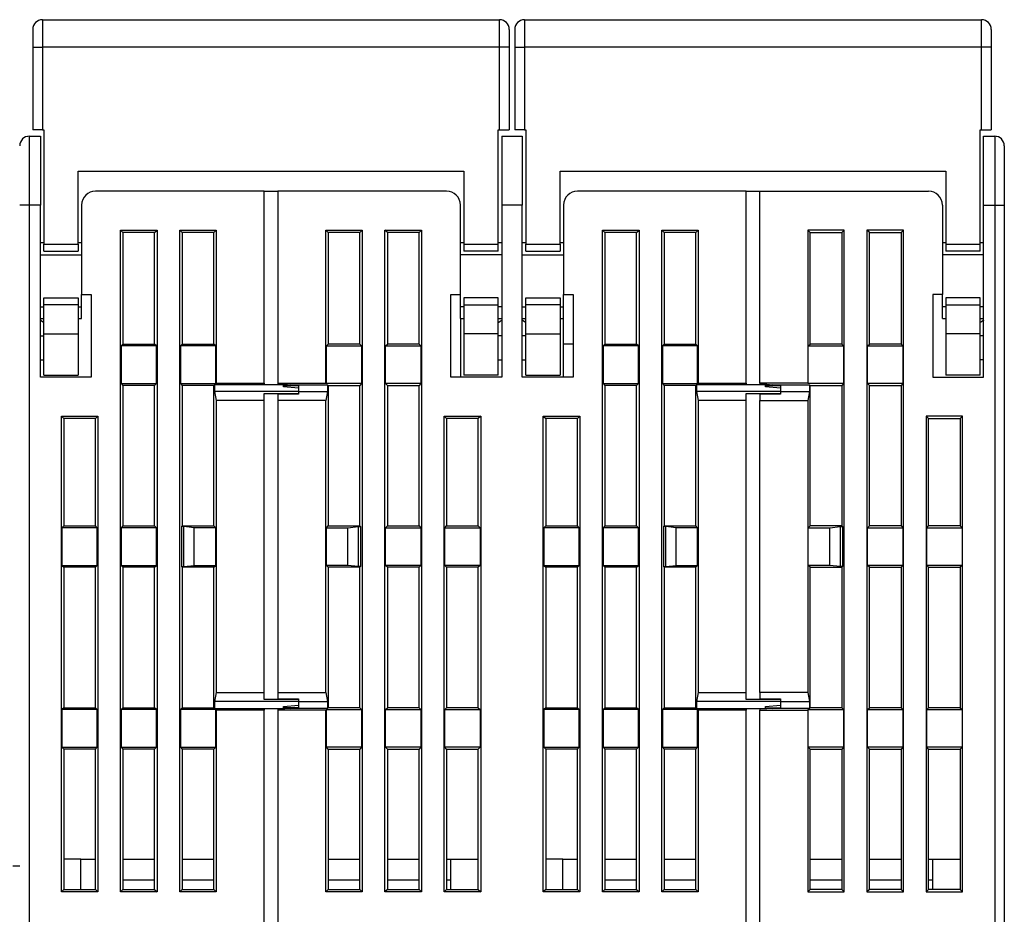
# Model space of a CAD drawing. Extents: x 63 to 594, y 0 to 397.
# Drawn here: x 440 to 511, y 332 to 397 of the extents above; entities that cross this region are included whole.
import ezdxf

# ---------------------------------------------------------------- set-up
doc = ezdxf.new("R2010")
doc.units = 0
doc.linetypes.add('HIDDENNEW0', pattern=[4.5, 1.5, -1.5, 1.5])
doc.layers.add('MUOTOVIIVAT', color=40, linetype='HIDDENNEW0')
doc.layers.add('TANGVIIVATNONDEF', color=3, linetype='HIDDENNEW0')

msp = doc.modelspace()

# ---------------------------------------------------------------- linework, layer by layer
at = {"layer": 'MUOTOVIIVAT', "color": 40, "linetype": 'CONTINUOUS'}
for p, q in [((441.5783, 397.15427), (474.7783, 397.15427)), ((476.5783, 397.15427), (509.7783, 397.15427)), ((440.8783, 396.45427), (440.8783, 395.15427)), ((475.4783, 396.45427), (475.4783, 395.15427)), ((475.8783, 396.45427), (475.8783, 395.15427)), ((510.4783, 396.45427), (510.4783, 395.15427)), ((440.8783, 395.15427), (440.8783, 389.15427)), ((475.4783, 395.15427), (475.4783, 389.15427)), ((475.8783, 395.15427), (475.8783, 389.15427)), ((510.4783, 395.15427), (510.4783, 389.15427)), ((441.5783, 389.15427), (440.8783, 389.15427)), ((441.5783, 389.15427), (441.6783, 389.15427)), ((441.6783, 389.15427), (441.6783, 380.85427)), ((474.6783, 389.15427), (474.7783, 389.15427)), ((474.6783, 380.85427), (474.6783, 389.15427)), ((474.7783, 389.15427), (475.4783, 389.15427)), ((476.5783, 389.15427), (475.8783, 389.15427)), ((476.5783, 389.15427), (476.6783, 389.15427)), ((476.6783, 389.15427), (476.6783, 380.85427)), ((509.6783, 389.15427), (509.7783, 389.15427)), ((509.6783, 380.85427), (509.6783, 389.15427)), ((509.7783, 389.15427), (510.4783, 389.15427)), ((440.6283, 388.69778), (441.4283, 388.69778)), ((441.4283, 388.69778), (441.4283, 383.69778)), ((474.9283, 388.69778), (476.4283, 388.69778)), ((474.9283, 388.69778), (474.9283, 383.69778)), ((476.4283, 388.69778), (476.4283, 383.69778)), ((509.9283, 383.69778), (509.9283, 388.69778)), ((509.9283, 388.69778), (510.7283, 388.69778)), ((511.4283, 387.99778), (511.4283, 383.69778)), ((444.1783, 380.85427), (444.1783, 386.15427)), ((444.1783, 386.15427), (472.1783, 386.15427)), ((472.1783, 386.15427), (472.1783, 380.85427)), ((479.1783, 380.85427), (479.1783, 386.15427)), ((479.1783, 386.15427), (507.1783, 386.15427)), ((507.1783, 386.15427), (507.1783, 380.85427)), ((457.6783, 384.69778), (445.4283, 384.69778)), ((457.6783, 384.69778), (458.6783, 384.6978)), ((457.6783, 370.77275), (457.6783, 384.69778)), ((458.6783, 384.69778), (458.6783, 370.77275)), ((470.9283, 384.69778), (458.6783, 384.69778)), ((492.6783, 384.69778), (480.4283, 384.69778)), ((492.6783, 384.69778), (493.67828, 384.6978)), ((492.6783, 370.77275), (492.6783, 384.69778)), ((493.6783, 370.77275), (493.6783, 384.69778)), ((493.6783, 384.69778), (505.9283, 384.69778)), ((441.4283, 371.19778), (441.4283, 383.69778)), ((444.4283, 383.69778), (444.4283, 377.19778)), ((471.9283, 377.19778), (471.9283, 383.69778)), ((476.42831, 383.69778), (474.92829, 383.69778)), ((474.9283, 383.69778), (474.9283, 371.19778)), ((476.4283, 371.19778), (476.4283, 383.69778)), ((479.4283, 383.69778), (479.4283, 377.19778)), ((506.9283, 383.69778), (506.9283, 377.19778)), ((509.9283, 371.19778), (509.9283, 383.69778)), ((511.4283, 383.69778), (511.4283, 326.89778)), ((447.25334, 381.87274), (447.42829, 381.6978)), ((447.25334, 381.87274), (449.90329, 381.87274)), ((447.25334, 333.82281), (447.25334, 381.87274)), ((449.72831, 381.6978), (449.90329, 381.87274)), ((449.90329, 381.87274), (449.90329, 333.82281)), ((451.55331, 333.82281), (451.55331, 381.87274)), ((451.55331, 381.87274), (451.7283, 381.6978)), ((451.55331, 381.87274), (454.20326, 381.87274)), ((454.02832, 381.6978), (454.20326, 381.87274)), ((454.20326, 381.87274), (454.20326, 370.77277)), ((462.3283, 381.6978), (462.15332, 381.87274)), ((462.15332, 370.77277), (462.15332, 381.87274)), ((462.15332, 381.87274), (464.80327, 381.87274)), ((464.80327, 381.87274), (464.62828, 381.6978)), ((464.80327, 381.87274), (464.80327, 333.82281)), ((466.45333, 381.87274), (469.10328, 381.87274)), ((466.62831, 381.6978), (466.45333, 381.87274)), ((466.45333, 333.82281), (466.45333, 381.87274)), ((469.10328, 381.87274), (468.92829, 381.6978)), ((469.10328, 381.87274), (469.10328, 333.82281)), ((482.25333, 333.82281), (482.25333, 381.87274)), ((482.25333, 381.87274), (482.42831, 381.6978)), ((482.25333, 381.87274), (484.90328, 381.87274)), ((484.7283, 381.6978), (484.90328, 381.87274)), ((484.90328, 381.87274), (484.90328, 333.82281)), ((486.55334, 381.87274), (486.72828, 381.6978)), ((486.55334, 381.87274), (489.20329, 381.87274)), ((486.55334, 333.82281), (486.55334, 381.87274)), ((489.02831, 381.6978), (489.20329, 381.87274)), ((489.20329, 381.87274), (489.20329, 370.77277)), ((497.32829, 381.6978), (497.1533, 381.87274)), ((497.1533, 381.87274), (497.1533, 370.77277)), ((499.8033, 381.87274), (497.1533, 381.87274)), ((499.8033, 381.87274), (499.62831, 381.6978)), ((499.8033, 333.82281), (499.8033, 381.87274)), ((501.6283, 381.6978), (501.45331, 381.87274)), ((501.45331, 381.87274), (501.45331, 333.82281)), ((504.10326, 381.87274), (501.45331, 381.87274)), ((504.10326, 381.87274), (503.92832, 381.6978)), ((504.10326, 333.82281), (504.10326, 381.87274)), ((449.72831, 381.6978), (447.42829, 381.6978)), ((447.42829, 381.6978), (447.42829, 373.59778)), ((449.72831, 373.59778), (449.72831, 381.6978)), ((451.7283, 381.6978), (451.7283, 373.59778)), ((454.02832, 381.6978), (451.7283, 381.6978)), ((454.02832, 373.59778), (454.02832, 381.6978)), ((462.3283, 381.6978), (462.3283, 373.59778)), ((464.62828, 381.6978), (462.3283, 381.6978)), ((464.62828, 373.59778), (464.62828, 381.6978)), ((468.92829, 381.6978), (466.62831, 381.6978)), ((466.62831, 381.6978), (466.62831, 373.59778)), ((468.92829, 373.59778), (468.92829, 381.6978)), ((484.7283, 381.6978), (482.42831, 381.6978)), ((482.42831, 381.6978), (482.42831, 373.59778)), ((484.7283, 373.59778), (484.7283, 381.6978)), ((489.02831, 381.6978), (486.72828, 381.6978)), ((486.72828, 381.6978), (486.72828, 373.59778)), ((489.02831, 373.59778), (489.02831, 381.6978)), ((497.32829, 373.59778), (497.32829, 381.6978)), ((497.32829, 381.6978), (499.62831, 381.6978)), ((499.62831, 381.6978), (499.62831, 373.59778)), ((501.6283, 373.59778), (501.6283, 381.6978)), ((501.6283, 381.6978), (503.92832, 381.6978)), ((503.92832, 381.6978), (503.92832, 373.59778)), ((441.67831, 380.94776), (441.42829, 380.94776)), ((441.6783, 380.35427), (441.6783, 380.85427)), ((441.67831, 380.85426), (444.1783, 380.85426)), ((444.42829, 380.94776), (444.1783, 380.94776)), ((444.1783, 380.85427), (444.1783, 380.35427)), ((472.17832, 380.94776), (471.92829, 380.94776)), ((472.1783, 380.85427), (472.1783, 380.35427)), ((472.17832, 380.85426), (474.67831, 380.85426)), ((474.6783, 380.35427), (474.6783, 380.85427)), ((474.92829, 380.94776), (474.67831, 380.94776)), ((476.6783, 380.94776), (476.42831, 380.94776)), ((476.6783, 380.35427), (476.6783, 380.85427)), ((476.6783, 380.85426), (479.17829, 380.85426)), ((479.42831, 380.94776), (479.17829, 380.94776)), ((479.1783, 380.85427), (479.1783, 380.35427)), ((507.1783, 380.94776), (506.92832, 380.94776)), ((507.1783, 380.85427), (507.1783, 380.35427)), ((507.1783, 380.85426), (509.6783, 380.85426)), ((509.92832, 380.94776), (509.6783, 380.94776)), ((509.6783, 380.35427), (509.6783, 380.85427)), ((441.42829, 380.08525), (444.42829, 380.08525)), ((441.6783, 380.35427), (444.1783, 380.35427)), ((474.92829, 380.08525), (471.92829, 380.08525)), ((474.6783, 380.35427), (472.1783, 380.35427)), ((476.42831, 380.08525), (479.42831, 380.08525)), ((476.6783, 380.35427), (479.1783, 380.35427)), ((509.92832, 380.08525), (506.92832, 380.08525)), ((509.6783, 380.35427), (507.1783, 380.35427)), ((441.6783, 376.95427), (444.1783, 376.95427)), ((441.6783, 376.45427), (441.6783, 376.95427)), ((444.1783, 376.95427), (444.1783, 376.45427)), ((444.4283, 376.31032), (444.42829, 377.19777)), ((444.4283, 377.19778), (445.1283, 377.19778)), ((445.1283, 377.19778), (445.1283, 371.19778)), ((471.2283, 377.19778), (471.9283, 377.19778)), ((471.2283, 371.19778), (471.2283, 377.19778)), ((471.9283, 376.31032), (471.92829, 377.19777)), ((472.1783, 376.95427), (472.1783, 376.45427)), ((474.6783, 376.95427), (472.1783, 376.95427)), ((474.6783, 376.45427), (474.6783, 376.95427)), ((476.6783, 376.95427), (479.1783, 376.95427)), ((476.6783, 376.45427), (476.6783, 376.95427)), ((479.1783, 376.95427), (479.1783, 376.45427)), ((479.4283, 377.19778), (480.1283, 377.19778)), ((479.4283, 376.31032), (479.42831, 377.19777)), ((480.1283, 377.19778), (480.1283, 371.19778)), ((506.2283, 377.19778), (506.2283, 371.19778)), ((506.9283, 377.19778), (506.2283, 377.19778)), ((506.9283, 376.31032), (506.92832, 377.19777)), ((507.1783, 376.95427), (507.1783, 376.45427)), ((509.6783, 376.95427), (507.1783, 376.95427)), ((509.6783, 376.45427), (509.6783, 376.95427)), ((441.42829, 376.31032), (441.6783, 376.31032)), ((441.6783, 374.35427), (441.6783, 376.45427)), ((444.1783, 376.45426), (441.67831, 376.45426)), ((444.1783, 376.45427), (444.1783, 374.35427)), ((444.1783, 376.31032), (444.42829, 376.31032)), ((444.4283, 375.44787), (444.4283, 376.31032)), ((472.1783, 376.31032), (471.92829, 376.31032)), ((471.9283, 375.44787), (471.9283, 376.31032)), ((472.1783, 376.45427), (472.1783, 374.35427)), ((472.17832, 376.45426), (474.67831, 376.45426)), ((474.6783, 374.35427), (474.6783, 376.45427)), ((474.92829, 376.31032), (474.6783, 376.31032)), ((476.42831, 376.31032), (476.6783, 376.31032)), ((476.6783, 374.35427), (476.6783, 376.45427)), ((479.17829, 376.45426), (476.6783, 376.45426)), ((479.1783, 376.45427), (479.1783, 374.35427)), ((479.1783, 376.31032), (479.42831, 376.31032)), ((479.4283, 375.44787), (479.4283, 376.31032)), ((506.9283, 375.44787), (506.9283, 376.31032)), ((507.1783, 376.31032), (506.92832, 376.31032)), ((507.1783, 376.45427), (507.1783, 374.35427)), ((507.1783, 376.45426), (509.6783, 376.45426)), ((509.6783, 374.35427), (509.6783, 376.45427)), ((509.92832, 376.31032), (509.6783, 376.31032)), ((441.42829, 375.44777), (441.67831, 375.44777)), ((444.1783, 375.44777), (444.42829, 375.44777)), ((471.92829, 375.44777), (471.9283, 371.19778)), ((471.92829, 375.44777), (472.17832, 375.44777)), ((474.67831, 375.44777), (474.92829, 375.44777)), ((476.42831, 375.44777), (476.6783, 375.44777)), ((479.17829, 375.44777), (479.42831, 375.44777)), ((479.4283, 373.59778), (479.42831, 375.44777)), ((506.92832, 375.44777), (507.1783, 375.44777)), ((509.6783, 375.44777), (509.92832, 375.44777)), ((441.42829, 374.19782), (441.67831, 374.19782)), ((441.6783, 371.35427), (441.6783, 374.35427)), ((441.67831, 374.35425), (444.1783, 374.35425)), ((444.1783, 374.35427), (444.1783, 371.35427)), ((472.1783, 374.35427), (472.1783, 371.35427)), ((474.67831, 374.35425), (472.17832, 374.35425)), ((474.6783, 371.35427), (474.6783, 374.35427)), ((474.92829, 374.19782), (474.67831, 374.19782)), ((476.6783, 374.19782), (476.42831, 374.19782)), ((476.6783, 371.35427), (476.6783, 374.35427)), ((476.6783, 374.35425), (479.17829, 374.35425)), ((479.1783, 374.35427), (479.1783, 371.35427)), ((507.1783, 374.35427), (507.1783, 371.35427)), ((509.6783, 374.35425), (507.1783, 374.35425)), ((509.6783, 371.35427), (509.6783, 374.35427)), ((509.92832, 374.19782), (509.6783, 374.19782)), ((447.42829, 373.59778), (447.29709, 373.46655)), ((449.85955, 373.46655), (447.29709, 373.46655)), ((447.29709, 373.46655), (447.29709, 370.72902)), ((447.42829, 373.59778), (449.72831, 373.59778)), ((449.85955, 373.46655), (449.72831, 373.59778)), ((449.85955, 370.72902), (449.85955, 373.46655)), ((451.7283, 373.59778), (451.59706, 373.46655)), ((451.59706, 373.46655), (451.59706, 370.72902)), ((454.15952, 373.46655), (451.59706, 373.46655)), ((451.7283, 373.59778), (454.02832, 373.59778)), ((454.15952, 373.46655), (454.02832, 373.59778)), ((454.15952, 370.72902), (454.15952, 373.46655)), ((462.19706, 373.46655), (462.3283, 373.59778)), ((462.19706, 370.72902), (462.19706, 373.46655)), ((462.19706, 373.46655), (464.75952, 373.46655)), ((464.62828, 373.59778), (462.3283, 373.59778)), ((464.62828, 373.59778), (464.75952, 373.46655)), ((464.75952, 373.46655), (464.75952, 370.72902)), ((466.49707, 373.46655), (466.62831, 373.59778)), ((466.49707, 373.46655), (469.05953, 373.46655)), ((466.49707, 370.72902), (466.49707, 373.46655)), ((468.92829, 373.59778), (466.62831, 373.59778)), ((468.92829, 373.59778), (469.05953, 373.46655)), ((469.05953, 373.46655), (469.05953, 370.72902)), ((480.12829, 373.59778), (479.4283, 373.59778)), ((479.4283, 371.19778), (479.4283, 373.59778)), ((482.42831, 373.59778), (482.29708, 373.46655)), ((482.29708, 373.46655), (482.29708, 370.72902)), ((484.85953, 373.46655), (482.29708, 373.46655)), ((482.42831, 373.59778), (484.7283, 373.59778)), ((484.85953, 373.46655), (484.7283, 373.59778)), ((484.85953, 370.72902), (484.85953, 373.46655)), ((486.72828, 373.59778), (486.59709, 373.46655)), ((489.15954, 373.46655), (486.59709, 373.46655)), ((486.59709, 373.46655), (486.59709, 370.72902)), ((486.72828, 373.59778), (489.02831, 373.59778)), ((489.15954, 373.46655), (489.02831, 373.59778)), ((489.15954, 370.72902), (489.15954, 373.46655)), ((497.19705, 373.46655), (497.32829, 373.59778)), ((497.19705, 370.72902), (497.19705, 373.46655)), ((497.19705, 373.46655), (499.75955, 373.46655)), ((499.6283, 373.59778), (497.3283, 373.59778)), ((499.62831, 373.59778), (499.75955, 373.46655)), ((499.75955, 373.46655), (499.75955, 370.72902)), ((501.49706, 373.46655), (501.6283, 373.59778)), ((501.49706, 373.46655), (504.05952, 373.46655)), ((501.49706, 370.72902), (501.49706, 373.46655)), ((503.9283, 373.59778), (501.6283, 373.59778)), ((503.92832, 373.59778), (504.05952, 373.46655)), ((504.05952, 373.46655), (504.05952, 370.72902)), ((441.42829, 372.46077), (441.67831, 372.46077)), ((474.67831, 372.46077), (474.92829, 372.46077)), ((476.42831, 372.46077), (476.6783, 372.46077)), ((509.92832, 372.46077), (509.6783, 372.46077)), ((445.1283, 371.19778), (441.4283, 371.19778)), ((441.6783, 371.35427), (444.1783, 371.35427)), ((474.9283, 371.19778), (471.2283, 371.19778)), ((474.6783, 371.35427), (472.1783, 371.35427)), ((480.1283, 371.19778), (476.4283, 371.19778)), ((476.6783, 371.35427), (479.1783, 371.35427)), ((506.2283, 371.19778), (509.9283, 371.19778)), ((509.6783, 371.35427), (507.1783, 371.35427)), ((447.29709, 370.72902), (449.85955, 370.72902)), ((447.29709, 370.72902), (447.42829, 370.59778)), ((447.42829, 370.59778), (447.42829, 360.39776)), ((449.72831, 370.59778), (447.42829, 370.59778)), ((449.72831, 370.59778), (449.85955, 370.72902)), ((449.72831, 360.39776), (449.72831, 370.59778)), ((451.59706, 370.72902), (451.7283, 370.59778)), ((451.59706, 370.72902), (454.15952, 370.72902)), ((451.7283, 370.59778), (451.7283, 360.39776)), ((454.02832, 370.59778), (451.7283, 370.59778)), ((454.02832, 370.59778), (454.08081, 370.65028)), ((454.02832, 360.39776), (454.02832, 370.59778)), ((454.08081, 370.65028), (454.08081, 370.15027)), ((459.07832, 370.65028), (454.08081, 370.65028)), ((454.20326, 370.77277), (454.15952, 370.72902)), ((454.20326, 370.77277), (457.67828, 370.77277)), ((457.67828, 370.67653), (458.6783, 370.67652)), ((457.6783, 370.77275), (457.6783, 370.67652)), ((458.6783, 370.77277), (462.15332, 370.77277)), ((458.6783, 370.77275), (458.6783, 370.68526)), ((458.6783, 370.68527), (459.1783, 370.68527)), ((459.07832, 370.68527), (459.0783, 370.67652)), ((459.0783, 370.67652), (459.0783, 370.65027)), ((459.0783, 370.49778), (459.0783, 370.65027)), ((460.1783, 370.40154), (459.0783, 370.49778)), ((459.07832, 370.59778), (460.17832, 370.59778)), ((459.1783, 370.68526), (459.5783, 370.65027)), ((459.57828, 370.65028), (462.27581, 370.65028)), ((460.1783, 370.59778), (459.5783, 370.65027)), ((460.1783, 370.59778), (460.1783, 370.15027)), ((462.15332, 370.77277), (462.19706, 370.72902)), ((464.75952, 370.72902), (462.19706, 370.72902)), ((462.3283, 370.59778), (462.27581, 370.65028)), ((462.27581, 370.65028), (462.27581, 370.15027)), ((462.3283, 370.59778), (464.62828, 370.59778)), ((462.3283, 370.59778), (462.3283, 360.39776)), ((464.75952, 370.72902), (464.62828, 370.59778)), ((464.62828, 360.39776), (464.62828, 370.59778)), ((469.05953, 370.72902), (466.49707, 370.72902)), ((466.62831, 370.59778), (466.49707, 370.72902)), ((466.62831, 370.59778), (468.92829, 370.59778)), ((466.62831, 370.59778), (466.62831, 360.39776)), ((469.05953, 370.72902), (468.92829, 370.59778)), ((468.92829, 360.39776), (468.92829, 370.59778)), ((482.29708, 370.72902), (482.42831, 370.59778)), ((482.29708, 370.72902), (484.85953, 370.72902)), ((482.42831, 370.59778), (482.42831, 360.39776)), ((484.7283, 370.59778), (482.42831, 370.59778)), ((484.7283, 370.59778), (484.85953, 370.72902)), ((484.7283, 360.39776), (484.7283, 370.59778)), ((486.59709, 370.72902), (489.15954, 370.72902)), ((486.59709, 370.72902), (486.72828, 370.59778)), ((486.72828, 370.59778), (486.72828, 360.39776)), ((489.02831, 370.59778), (486.72828, 370.59778)), ((489.02831, 370.59778), (489.0808, 370.65028)), ((489.02831, 360.39776), (489.02831, 370.59778)), ((489.0808, 370.65028), (489.0808, 370.15027)), ((494.07831, 370.65028), (489.0808, 370.65028)), ((489.20329, 370.77277), (489.15954, 370.72902)), ((489.20329, 370.77277), (492.67831, 370.77277)), ((492.6783, 370.77275), (492.6783, 370.67652)), ((492.67831, 370.67653), (493.67828, 370.67652)), ((497.1533, 370.77277), (493.67828, 370.77277)), ((493.67828, 370.68527), (494.17829, 370.68527)), ((493.6783, 370.77275), (493.6783, 370.68526)), ((494.0783, 370.68526), (494.0783, 370.67652)), ((494.0783, 370.67652), (494.0783, 370.65027)), ((494.0783, 370.49778), (494.0783, 370.65027)), ((494.0783, 370.59778), (495.1783, 370.59778)), ((495.1783, 370.40154), (494.0783, 370.49778)), ((494.1783, 370.68526), (494.5783, 370.65027)), ((495.1783, 370.59778), (494.5783, 370.65027)), ((494.57831, 370.65028), (497.27579, 370.65028)), ((495.1783, 370.59778), (495.1783, 370.40154)), ((495.1783, 370.40154), (495.1783, 370.15027)), ((497.1533, 370.77277), (497.19705, 370.72902)), ((499.75955, 370.72902), (497.19705, 370.72902)), ((497.32829, 370.59778), (497.27579, 370.65028)), ((497.27579, 370.65028), (497.27579, 370.15027)), ((497.32829, 360.39776), (497.32829, 370.59778)), ((497.3283, 370.59778), (499.6283, 370.59778)), ((499.75955, 370.72902), (499.62831, 370.59778)), ((499.62831, 370.59778), (499.62831, 360.39776)), ((504.05952, 370.72902), (501.49706, 370.72902)), ((501.6283, 370.59778), (501.49706, 370.72902)), ((501.6283, 370.59778), (503.9283, 370.59778)), ((501.6283, 360.39776), (501.6283, 370.59778)), ((504.05952, 370.72902), (503.92832, 370.59778)), ((503.92832, 370.59778), (503.92832, 360.39776)), ((454.08081, 370.15027), (454.20326, 369.49745)), ((460.17832, 370.15027), (454.08081, 370.15027)), ((457.67828, 370.01037), (460.17832, 370.01037)), ((457.6783, 369.49744), (457.6783, 370.01038)), ((460.17832, 369.96376), (458.6783, 369.96376)), ((458.6783, 369.96375), (458.6783, 369.49744)), ((460.1783, 370.15027), (460.1783, 369.96375)), ((460.17832, 370.15027), (462.27581, 370.15027)), ((462.27581, 370.15027), (462.15332, 369.49745)), ((489.0808, 370.15027), (489.20329, 369.49745)), ((495.1783, 370.15027), (489.0808, 370.15027)), ((492.6783, 369.49744), (492.6783, 370.01038)), ((492.67831, 370.01037), (495.1783, 370.01037)), ((495.1783, 369.96376), (493.67828, 369.96376)), ((493.6783, 369.96375), (493.6783, 369.49744)), ((495.1783, 370.15027), (497.27579, 370.15027)), ((495.1783, 370.15027), (495.1783, 370.01038)), ((495.1783, 370.01038), (495.1783, 369.96375)), ((497.27579, 370.15027), (497.1533, 369.49745)), ((454.20326, 369.49745), (454.20326, 348.29811)), ((457.67828, 369.49745), (454.20326, 369.49745)), ((457.6783, 348.29811), (457.6783, 369.49744)), ((462.15332, 369.49745), (458.6783, 369.49745)), ((458.6783, 369.49744), (458.6783, 348.29811)), ((462.15332, 348.29811), (462.15332, 369.49745)), ((489.20329, 369.49745), (489.20329, 348.29811)), ((492.67831, 369.49745), (489.20329, 369.49745)), ((492.6783, 348.29811), (492.6783, 369.49744)), ((493.67828, 369.49745), (497.1533, 369.49745)), ((493.6783, 348.29811), (493.6783, 369.49744)), ((497.1533, 369.49745), (497.1533, 348.29811)), ((442.95333, 368.37276), (443.12832, 368.19777)), ((442.95333, 368.37276), (445.60328, 368.37276)), ((442.95333, 333.82281), (442.95333, 368.37276)), ((445.4283, 368.19777), (445.60328, 368.37276)), ((445.60328, 368.37276), (445.60328, 333.82281)), ((470.75334, 368.37276), (473.40329, 368.37276)), ((470.92832, 368.19777), (470.75334, 368.37276)), ((470.75334, 333.82281), (470.75334, 368.37276)), ((473.40329, 368.37276), (473.2283, 368.19777)), ((473.40329, 368.37276), (473.40329, 333.82281)), ((477.95332, 333.82281), (477.95332, 368.37276)), ((477.95332, 368.37276), (478.1283, 368.19777)), ((477.95332, 368.37276), (480.60327, 368.37276)), ((480.42829, 368.19777), (480.60327, 368.37276)), ((480.60327, 368.37276), (480.60327, 333.82281)), ((505.92831, 368.19777), (505.75332, 368.37276)), ((505.75332, 368.37276), (505.75332, 333.82281)), ((508.40327, 368.37276), (505.75332, 368.37276)), ((508.40327, 368.37276), (508.22829, 368.19777)), ((508.40327, 333.82281), (508.40327, 368.37276)), ((443.12832, 368.19777), (443.12832, 360.39776)), ((445.4283, 368.19777), (443.12832, 368.19777)), ((445.4283, 360.39776), (445.4283, 368.19777)), ((473.2283, 368.19777), (470.92832, 368.19777)), ((470.92832, 368.19777), (470.92832, 360.39776)), ((473.2283, 360.39776), (473.2283, 368.19777)), ((478.1283, 368.19777), (478.1283, 360.39776)), ((480.42829, 368.19777), (478.1283, 368.19777)), ((480.42829, 360.39776), (480.42829, 368.19777)), ((505.92831, 360.39776), (505.92831, 368.19777)), ((505.92831, 368.19777), (508.22829, 368.19777)), ((508.22829, 368.19777), (508.22829, 360.39776)), ((443.12832, 360.39776), (442.99708, 360.26656)), ((443.12832, 360.39776), (445.4283, 360.39776)), ((445.55954, 360.26656), (445.4283, 360.39776)), ((447.42829, 360.39776), (447.29709, 360.26656)), ((447.42829, 360.39776), (449.72831, 360.39776)), ((449.85955, 360.26656), (449.72831, 360.39776)), ((451.7283, 360.39776), (451.6758, 360.34526)), ((451.7283, 360.39776), (454.02832, 360.39776)), ((454.15952, 360.26656), (454.02832, 360.39776)), ((462.19706, 360.26656), (462.3283, 360.39776)), ((462.3283, 360.39776), (464.62828, 360.39776)), ((464.62828, 360.39776), (464.68078, 360.34526)), ((466.49707, 360.26656), (466.62831, 360.39776)), ((466.62831, 360.39776), (468.92829, 360.39776)), ((468.92829, 360.39776), (469.05953, 360.26656)), ((470.79708, 360.26656), (470.92832, 360.39776)), ((470.92832, 360.39776), (473.2283, 360.39776)), ((473.2283, 360.39776), (473.35954, 360.26656)), ((478.1283, 360.39776), (477.99707, 360.26656)), ((478.1283, 360.39776), (480.42829, 360.39776)), ((480.55952, 360.26656), (480.42829, 360.39776)), ((482.42831, 360.39776), (482.29708, 360.26656)), ((482.42831, 360.39776), (484.7283, 360.39776)), ((484.85953, 360.26656), (484.7283, 360.39776)), ((486.72828, 360.39776), (486.67583, 360.34526)), ((486.72828, 360.39776), (489.02831, 360.39776)), ((489.15954, 360.26656), (489.02831, 360.39776)), ((497.19705, 360.26656), (497.32829, 360.39776)), ((499.62831, 360.39776), (497.32829, 360.39776)), ((499.62831, 360.39776), (499.68081, 360.34526)), ((501.49706, 360.26656), (501.6283, 360.39776)), ((503.92832, 360.39776), (501.6283, 360.39776)), ((503.92832, 360.39776), (504.05952, 360.26656)), ((505.79707, 360.26656), (505.92831, 360.39776)), ((508.22829, 360.39776), (505.92831, 360.39776)), ((508.22829, 360.39776), (508.35953, 360.26656)), ((445.55954, 360.26656), (442.99708, 360.26656)), ((442.99708, 360.26656), (442.99708, 357.52899)), ((445.55954, 357.52899), (445.55954, 360.26656)), ((449.85955, 360.26656), (447.29709, 360.26656)), ((447.29709, 360.26656), (447.29709, 357.52899)), ((449.85955, 357.52899), (449.85955, 360.26656)), ((451.6758, 360.34526), (451.6758, 357.45025)), ((451.84187, 360.34526), (451.6758, 360.34526)), ((452.59707, 360.26656), (451.84187, 360.34526)), ((451.84187, 357.45025), (451.84187, 360.34526)), ((454.15952, 360.26656), (452.59707, 360.26656)), ((452.59707, 357.52899), (452.59707, 360.26656)), ((454.15952, 357.52899), (454.15952, 360.26656)), ((462.19706, 357.52899), (462.19706, 360.26656)), ((462.19706, 360.26656), (463.75955, 360.26656)), ((463.75955, 360.26656), (464.51471, 360.34526)), ((463.75955, 357.52899), (463.75955, 360.26656)), ((464.51471, 360.34526), (464.51471, 357.45025)), ((464.51471, 360.34526), (464.68078, 360.34526)), ((464.68078, 360.34526), (464.68078, 357.45025)), ((466.49707, 360.26656), (469.05953, 360.26656)), ((466.49707, 357.52899), (466.49707, 360.26656)), ((469.05953, 360.26656), (469.05953, 357.52899)), ((470.79708, 360.26656), (473.35954, 360.26656)), ((470.79708, 357.52899), (470.79708, 360.26656)), ((473.35954, 360.26656), (473.35954, 357.52899)), ((477.99707, 360.26656), (477.99707, 357.52899)), ((480.55952, 360.26656), (477.99707, 360.26656)), ((480.55952, 357.52899), (480.55952, 360.26656)), ((482.29708, 360.26656), (482.29708, 357.52899)), ((484.85953, 360.26656), (482.29708, 360.26656)), ((484.85953, 357.52899), (484.85953, 360.26656)), ((486.67583, 360.34526), (486.67583, 357.45025)), ((486.8419, 360.34526), (486.67583, 360.34526)), ((486.8419, 357.45025), (486.8419, 360.34526)), ((487.59706, 360.26656), (486.8419, 360.34526)), ((487.59706, 357.52899), (487.59706, 360.26656)), ((489.15954, 360.26656), (487.59706, 360.26656)), ((489.15954, 357.52899), (489.15954, 360.26656)), ((497.19705, 357.52899), (497.19705, 360.26656)), ((497.19705, 360.26656), (498.75954, 360.26656)), ((498.75954, 360.26656), (499.51474, 360.34526)), ((498.75954, 357.52899), (498.75954, 360.26656)), ((499.51474, 360.34526), (499.51474, 357.45025)), ((499.51474, 360.34526), (499.68081, 360.34526)), ((499.68081, 360.34526), (499.68081, 357.45025)), ((501.49706, 357.52899), (501.49706, 360.26656)), ((501.49706, 360.26656), (504.05952, 360.26656)), ((504.05952, 360.26656), (504.05952, 357.52899)), ((505.79707, 357.52899), (505.79707, 360.26656)), ((505.79707, 360.26656), (508.35953, 360.26656)), ((508.35953, 360.26656), (508.35953, 357.52899)), ((442.99708, 357.52899), (445.55954, 357.52899)), ((442.99708, 357.52899), (443.12832, 357.39776)), ((445.4283, 357.39776), (445.55954, 357.52899)), ((447.29709, 357.52899), (449.85955, 357.52899)), ((447.29709, 357.52899), (447.42829, 357.39776)), ((449.72831, 357.39776), (449.85955, 357.52899)), ((451.84187, 357.45025), (452.59707, 357.52899)), ((452.59707, 357.52899), (454.15952, 357.52899)), ((454.02832, 357.39776), (454.15952, 357.52899)), ((462.3283, 357.39776), (462.19706, 357.52899)), ((463.75955, 357.52899), (462.19706, 357.52899)), ((464.51471, 357.45025), (463.75955, 357.52899)), ((469.05953, 357.52899), (466.49707, 357.52899)), ((466.62831, 357.39776), (466.49707, 357.52899)), ((469.05953, 357.52899), (468.92829, 357.39776)), ((473.35954, 357.52899), (470.79708, 357.52899)), ((470.92832, 357.39776), (470.79708, 357.52899)), ((473.35954, 357.52899), (473.2283, 357.39776)), ((477.99707, 357.52899), (478.1283, 357.39776)), ((477.99707, 357.52899), (480.55952, 357.52899)), ((480.42829, 357.39776), (480.55952, 357.52899)), ((482.29708, 357.52899), (482.42831, 357.39776)), ((482.29708, 357.52899), (484.85953, 357.52899)), ((484.7283, 357.39776), (484.85953, 357.52899)), ((486.8419, 357.45025), (487.59706, 357.52899)), ((487.59706, 357.52899), (489.15954, 357.52899)), ((489.02831, 357.39776), (489.15954, 357.52899)), ((497.32829, 357.39776), (497.19705, 357.52899)), ((498.75954, 357.52899), (497.19705, 357.52899)), ((499.51474, 357.45025), (498.75954, 357.52899)), ((501.6283, 357.39776), (501.49706, 357.52899)), ((504.05952, 357.52899), (501.49706, 357.52899)), ((504.05952, 357.52899), (503.92832, 357.39776)), ((505.92831, 357.39776), (505.79707, 357.52899)), ((508.35953, 357.52899), (505.79707, 357.52899)), ((508.35953, 357.52899), (508.22829, 357.39776)), ((443.12832, 357.39776), (443.12832, 347.19777)), ((445.4283, 357.39776), (443.12832, 357.39776)), ((445.4283, 347.19777), (445.4283, 357.39776)), ((449.72831, 357.39776), (447.42829, 357.39776)), ((447.42829, 357.39776), (447.42829, 347.19777)), ((449.72831, 347.19777), (449.72831, 357.39776)), ((451.6758, 357.45025), (451.7283, 357.39776)), ((451.6758, 357.45025), (451.84187, 357.45025)), ((451.7283, 357.39776), (451.7283, 347.19777)), ((454.02832, 357.39776), (451.7283, 357.39776)), ((454.02832, 347.19777), (454.02832, 357.39776)), ((462.3283, 357.39776), (462.3283, 347.19777)), ((464.62828, 357.39776), (462.3283, 357.39776)), ((464.68078, 357.45025), (464.51471, 357.45025)), ((464.68078, 357.45025), (464.62828, 357.39776)), ((464.62828, 347.19777), (464.62828, 357.39776)), ((468.92829, 357.39776), (466.62831, 357.39776)), ((466.62831, 357.39776), (466.62831, 347.19777)), ((468.92829, 347.19777), (468.92829, 357.39776)), ((473.2283, 357.39776), (470.92832, 357.39776)), ((470.92832, 357.39776), (470.92832, 347.19777)), ((473.2283, 347.19777), (473.2283, 357.39776)), ((478.1283, 357.39776), (478.1283, 347.19777)), ((480.42829, 357.39776), (478.1283, 357.39776)), ((480.42829, 347.19777), (480.42829, 357.39776)), ((484.7283, 357.39776), (482.42831, 357.39776)), ((482.42831, 357.39776), (482.42831, 347.19777)), ((484.7283, 347.19777), (484.7283, 357.39776)), ((486.67583, 357.45025), (486.8419, 357.45025)), ((486.67583, 357.45025), (486.72828, 357.39776)), ((486.72828, 357.39776), (486.72828, 347.19777)), ((489.02831, 357.39776), (486.72828, 357.39776)), ((489.02831, 347.19777), (489.02831, 357.39776)), ((497.32829, 347.19777), (497.32829, 357.39776)), ((497.32829, 357.39776), (499.62831, 357.39776)), ((499.68081, 357.45025), (499.51474, 357.45025)), ((499.68081, 357.45025), (499.62831, 357.39776)), ((499.62831, 357.39776), (499.62831, 347.19777)), ((501.6283, 347.19777), (501.6283, 357.39776)), ((501.6283, 357.39776), (503.92832, 357.39776)), ((503.92832, 357.39776), (503.92832, 347.19777)), ((505.92831, 347.19777), (505.92831, 357.39776)), ((505.92831, 357.39776), (508.22829, 357.39776)), ((508.22829, 357.39776), (508.22829, 347.19777)), ((454.20326, 348.29811), (454.08081, 347.64529)), ((454.20326, 348.29811), (457.67828, 348.29811)), ((457.6783, 347.78517), (457.6783, 348.29811)), ((458.6783, 348.29811), (458.6783, 347.83181)), ((458.6783, 348.29811), (462.15332, 348.29811)), ((462.15332, 348.29811), (462.27581, 347.64529)), ((489.20329, 348.29811), (489.0808, 347.64529)), ((489.20329, 348.29811), (492.67831, 348.29811)), ((492.6783, 347.78517), (492.6783, 348.29811)), ((497.1533, 348.29811), (493.67828, 348.29811)), ((493.6783, 348.29811), (493.6783, 347.83181)), ((497.1533, 348.29811), (497.27579, 347.64529)), ((454.08081, 347.64529), (454.08081, 347.14528)), ((460.17832, 347.64529), (454.08081, 347.64529)), ((460.17832, 347.78519), (457.67828, 347.78519)), ((458.6783, 347.83179), (460.17832, 347.83179)), ((460.1783, 347.83181), (460.1783, 347.64528)), ((460.1783, 347.64528), (460.1783, 347.19778)), ((460.17832, 347.64529), (462.27581, 347.64529)), ((462.27581, 347.64529), (462.27581, 347.14528)), ((489.0808, 347.64529), (489.0808, 347.14528)), ((495.1783, 347.64529), (489.0808, 347.64529)), ((495.1783, 347.78519), (492.67831, 347.78519)), ((493.67828, 347.83179), (495.1783, 347.83179)), ((495.1783, 347.83181), (495.1783, 347.78517)), ((495.1783, 347.78517), (495.1783, 347.64528)), ((495.1783, 347.64529), (497.27579, 347.64529)), ((495.1783, 347.64528), (495.1783, 347.39401)), ((497.27579, 347.64529), (497.27579, 347.14528)), ((443.12832, 347.19777), (442.99708, 347.06654)), ((445.55954, 347.06654), (442.99708, 347.06654)), ((442.99708, 347.06654), (442.99708, 344.32901)), ((443.12832, 347.19777), (445.4283, 347.19777)), ((445.55954, 347.06654), (445.4283, 347.19777)), ((445.55954, 344.32901), (445.55954, 347.06654)), ((447.42829, 347.19777), (447.29709, 347.06654)), ((449.85955, 347.06654), (447.29709, 347.06654)), ((447.29709, 347.06654), (447.29709, 344.32901)), ((447.42829, 347.19777), (449.72831, 347.19777)), ((449.85955, 347.06654), (449.72831, 347.19777)), ((449.85955, 344.32901), (449.85955, 347.06654)), ((451.7283, 347.19777), (451.59706, 347.06654)), ((451.59706, 347.06654), (451.59706, 344.32901)), ((454.15952, 347.06654), (451.59706, 347.06654)), ((451.7283, 347.19777), (454.02832, 347.19777)), ((454.08081, 347.14528), (454.02832, 347.19777)), ((454.08081, 347.14528), (459.07832, 347.14528)), ((454.15952, 344.32901), (454.15952, 347.06654)), ((454.15952, 347.06654), (454.20326, 347.02279)), ((454.20326, 347.02279), (454.20326, 333.82281)), ((457.67828, 347.02279), (454.20326, 347.02279)), ((458.6783, 347.11904), (457.67828, 347.11903)), ((457.6783, 347.11904), (457.6783, 347.0228)), ((457.6783, 330.89778), (457.6783, 347.0228)), ((458.6783, 347.11029), (458.6783, 347.0228)), ((459.1783, 347.11028), (458.6783, 347.11028)), ((458.6783, 347.0228), (458.6783, 330.89778)), ((462.15332, 347.02279), (458.6783, 347.02279)), ((459.0783, 347.29778), (460.1783, 347.39401)), ((459.0783, 347.14528), (459.0783, 347.29778)), ((459.0783, 347.14528), (459.0783, 347.11904)), ((459.0783, 347.11904), (459.07832, 347.11028)), ((460.17832, 347.19777), (459.07832, 347.19777)), ((459.5783, 347.14528), (459.1783, 347.11029)), ((462.27581, 347.14528), (459.57828, 347.14528)), ((459.5783, 347.14528), (460.1783, 347.19778)), ((462.19706, 347.06654), (462.15332, 347.02279)), ((462.15332, 333.82281), (462.15332, 347.02279)), ((462.19706, 347.06654), (464.75952, 347.06654)), ((462.19706, 344.32901), (462.19706, 347.06654)), ((462.27581, 347.14528), (462.3283, 347.19777)), ((464.62828, 347.19777), (462.3283, 347.19777)), ((464.62828, 347.19777), (464.75952, 347.06654)), ((464.75952, 347.06654), (464.75952, 344.32901)), ((466.49707, 347.06654), (466.62831, 347.19777)), ((466.49707, 347.06654), (469.05953, 347.06654)), ((466.49707, 344.32901), (466.49707, 347.06654)), ((468.92829, 347.19777), (466.62831, 347.19777)), ((468.92829, 347.19777), (469.05953, 347.06654)), ((469.05953, 347.06654), (469.05953, 344.32901)), ((470.79708, 347.06654), (470.92832, 347.19777)), ((470.79708, 347.06654), (473.35954, 347.06654)), ((470.79708, 344.32901), (470.79708, 347.06654)), ((473.2283, 347.19777), (470.92832, 347.19777)), ((473.2283, 347.19777), (473.35954, 347.06654)), ((473.35954, 347.06654), (473.35954, 344.32901)), ((478.1283, 347.19777), (477.99707, 347.06654)), ((477.99707, 347.06654), (477.99707, 344.32901)), ((480.55952, 347.06654), (477.99707, 347.06654)), ((478.1283, 347.19777), (480.42829, 347.19777)), ((480.55952, 347.06654), (480.42829, 347.19777)), ((480.55952, 344.32901), (480.55952, 347.06654)), ((482.42831, 347.19777), (482.29708, 347.06654)), ((482.29708, 347.06654), (482.29708, 344.32901)), ((484.85953, 347.06654), (482.29708, 347.06654)), ((482.42831, 347.19777), (484.7283, 347.19777)), ((484.85953, 347.06654), (484.7283, 347.19777)), ((484.85953, 344.32901), (484.85953, 347.06654)), ((486.72828, 347.19777), (486.59709, 347.06654)), ((486.59709, 347.06654), (486.59709, 344.32901)), ((489.15954, 347.06654), (486.59709, 347.06654)), ((486.72828, 347.19777), (489.02831, 347.19777)), ((489.0808, 347.14528), (489.02831, 347.19777)), ((489.0808, 347.14528), (494.07831, 347.14528)), ((489.15954, 344.32901), (489.15954, 347.06654)), ((489.15954, 347.06654), (489.20329, 347.02279)), ((489.20329, 347.02279), (489.20329, 333.82281)), ((492.67831, 347.02279), (489.20329, 347.02279)), ((492.6783, 347.11904), (492.6783, 347.0228)), ((492.6783, 330.89778), (492.6783, 347.0228)), ((493.67828, 347.11904), (492.67831, 347.11903)), ((494.17829, 347.11028), (493.67828, 347.11028)), ((493.67828, 347.02279), (497.1533, 347.02279)), ((493.6783, 347.11029), (493.6783, 347.0228)), ((493.6783, 330.89778), (493.6783, 347.0228)), ((494.0783, 347.29778), (495.1783, 347.39401)), ((494.0783, 347.14528), (494.0783, 347.29778)), ((494.0783, 347.19778), (495.1783, 347.19778)), ((494.0783, 347.14528), (494.0783, 347.11904)), ((494.0783, 347.11904), (494.0783, 347.11029)), ((494.5783, 347.14528), (494.1783, 347.11029)), ((494.5783, 347.14528), (495.1783, 347.19778)), ((497.27579, 347.14528), (494.57831, 347.14528)), ((495.1783, 347.39401), (495.1783, 347.19778)), ((497.19705, 347.06654), (497.1533, 347.02279)), ((497.1533, 347.02279), (497.1533, 333.82281)), ((497.19705, 347.06654), (499.75955, 347.06654)), ((497.19705, 344.32901), (497.19705, 347.06654)), ((497.27579, 347.14528), (497.32829, 347.19777)), ((499.6283, 347.19778), (497.3283, 347.19778)), ((499.62831, 347.19777), (499.75955, 347.06654)), ((499.75955, 347.06654), (499.75955, 344.32901)), ((501.49706, 347.06654), (501.6283, 347.19777)), ((501.49706, 347.06654), (504.05952, 347.06654)), ((501.49706, 344.32901), (501.49706, 347.06654)), ((503.9283, 347.19778), (501.6283, 347.19778)), ((503.92832, 347.19777), (504.05952, 347.06654)), ((504.05952, 347.06654), (504.05952, 344.32901)), ((505.79707, 347.06654), (505.92831, 347.19777)), ((505.79707, 347.06654), (508.35953, 347.06654)), ((505.79707, 344.32901), (505.79707, 347.06654)), ((508.2283, 347.19778), (505.9283, 347.19778)), ((508.22829, 347.19777), (508.35953, 347.06654)), ((508.35953, 347.06654), (508.35953, 344.32901)), ((442.99708, 344.32901), (445.55954, 344.32901)), ((442.99708, 344.32901), (443.12832, 344.19777)), ((443.12832, 344.19777), (443.12832, 333.99779)), ((445.4283, 344.19777), (443.12832, 344.19777)), ((445.4283, 344.19777), (445.55954, 344.32901)), ((445.4283, 333.99779), (445.4283, 344.19777)), ((447.29709, 344.32901), (449.85955, 344.32901)), ((447.29709, 344.32901), (447.42829, 344.19777)), ((447.42829, 344.19777), (447.42829, 333.99779)), ((449.72831, 344.19777), (447.42829, 344.19777)), ((449.72831, 344.19777), (449.85955, 344.32901)), ((449.72831, 333.99779), (449.72831, 344.19777)), ((451.59706, 344.32901), (451.7283, 344.19777)), ((451.59706, 344.32901), (454.15952, 344.32901)), ((451.7283, 344.19777), (451.7283, 333.99779)), ((454.02832, 344.19777), (451.7283, 344.19777)), ((454.02832, 344.19777), (454.15952, 344.32901)), ((454.02832, 333.99779), (454.02832, 344.19777)), ((462.3283, 344.19777), (462.19706, 344.32901)), ((464.75952, 344.32901), (462.19706, 344.32901)), ((462.3283, 344.19777), (462.3283, 333.99779)), ((462.3283, 344.19777), (464.62828, 344.19777)), ((464.75952, 344.32901), (464.62828, 344.19777)), ((464.62828, 333.99779), (464.62828, 344.19777)), ((469.05953, 344.32901), (466.49707, 344.32901)), ((466.62831, 344.19777), (466.49707, 344.32901)), ((466.62831, 344.19777), (468.92829, 344.19777)), ((466.62831, 344.19777), (466.62831, 333.99779)), ((469.05953, 344.32901), (468.92829, 344.19777)), ((468.92829, 333.99779), (468.92829, 344.19777)), ((473.35954, 344.32901), (470.79708, 344.32901)), ((470.92832, 344.19777), (470.79708, 344.32901)), ((470.92832, 344.19777), (473.2283, 344.19777)), ((470.92832, 344.19777), (470.92832, 333.99779)), ((473.35954, 344.32901), (473.2283, 344.19777)), ((473.2283, 333.99779), (473.2283, 344.19777)), ((477.99707, 344.32901), (478.1283, 344.19777)), ((477.99707, 344.32901), (480.55952, 344.32901)), ((478.1283, 344.19777), (478.1283, 333.99779)), ((480.42829, 344.19777), (478.1283, 344.19777)), ((480.42829, 344.19777), (480.55952, 344.32901)), ((480.42829, 333.99779), (480.42829, 344.19777)), ((482.29708, 344.32901), (482.42831, 344.19777)), ((482.29708, 344.32901), (484.85953, 344.32901)), ((482.42831, 344.19777), (482.42831, 333.99779)), ((484.7283, 344.19777), (482.42831, 344.19777)), ((484.7283, 344.19777), (484.85953, 344.32901)), ((484.7283, 333.99779), (484.7283, 344.19777)), ((486.59709, 344.32901), (489.15954, 344.32901)), ((486.59709, 344.32901), (486.72828, 344.19777)), ((486.72828, 344.19777), (486.72828, 333.99779)), ((489.02831, 344.19777), (486.72828, 344.19777)), ((489.02831, 344.19777), (489.15954, 344.32901)), ((489.02831, 333.99779), (489.02831, 344.19777)), ((497.32829, 344.19777), (497.19705, 344.32901)), ((499.75955, 344.32901), (497.19705, 344.32901)), ((497.32829, 333.99779), (497.32829, 344.19777)), ((497.3283, 344.19778), (499.6283, 344.19778)), ((499.75955, 344.32901), (499.62831, 344.19777)), ((499.62831, 344.19777), (499.62831, 333.99779)), ((504.05952, 344.32901), (501.49706, 344.32901)), ((501.6283, 344.19777), (501.49706, 344.32901)), ((501.6283, 344.19778), (503.9283, 344.19778)), ((501.6283, 333.99779), (501.6283, 344.19777)), ((504.05952, 344.32901), (503.92832, 344.19777)), ((503.92832, 344.19777), (503.92832, 333.99779)), ((508.35953, 344.32901), (505.79707, 344.32901)), ((505.92831, 344.19777), (505.79707, 344.32901)), ((505.9283, 344.19778), (508.2283, 344.19778)), ((505.92831, 333.99779), (505.92831, 344.19777)), ((508.35953, 344.32901), (508.22829, 344.19777)), ((508.22829, 344.19777), (508.22829, 333.99779)), ((444.3783, 336.19778), (443.1283, 336.19778)), ((444.3783, 336.19778), (445.4283, 336.19779)), ((444.3783, 333.99778), (444.3783, 336.19778)), ((447.42829, 336.19779), (449.72831, 336.19779)), ((451.7283, 336.19779), (454.02832, 336.19779)), ((462.3283, 336.19779), (464.62828, 336.19779)), ((466.62831, 336.19779), (468.92829, 336.19779)), ((470.92832, 336.19779), (471.2283, 336.19778)), ((471.22832, 333.99779), (471.2283, 336.19778)), ((471.2283, 336.19778), (473.2283, 336.19778)), ((479.3783, 336.19779), (478.1283, 336.19778)), ((479.3783, 336.19778), (480.42829, 336.19779)), ((479.3783, 333.99778), (479.3783, 336.19778)), ((482.42831, 336.19779), (484.7283, 336.19779)), ((486.72828, 336.19779), (489.02831, 336.19779)), ((497.32829, 336.19779), (499.62831, 336.19779)), ((501.6283, 336.19779), (503.92832, 336.19779)), ((505.92831, 336.19779), (506.2283, 336.19778)), ((506.2283, 333.99779), (506.2283, 336.19778)), ((506.2283, 336.19778), (508.2283, 336.19778)), ((443.12832, 333.99779), (442.95333, 333.82281)), ((443.12832, 333.99779), (445.4283, 333.99779)), ((445.4283, 333.99779), (445.60328, 333.82281)), ((447.42829, 333.99779), (447.25334, 333.82281)), ((447.42829, 333.99779), (449.72831, 333.99779)), ((449.72831, 333.99779), (449.90329, 333.82281)), ((451.7283, 333.99779), (451.55331, 333.82281)), ((451.7283, 333.99779), (454.02832, 333.99779)), ((454.02832, 333.99779), (454.20326, 333.82281)), ((462.3283, 333.99779), (462.15332, 333.82281)), ((462.3283, 333.99779), (464.62828, 333.99779)), ((464.62828, 333.99779), (464.80327, 333.82281)), ((466.62831, 333.99779), (466.45333, 333.82281)), ((466.62831, 333.99779), (468.92829, 333.99779)), ((468.92829, 333.99779), (469.10328, 333.82281)), ((470.92832, 333.99779), (470.75334, 333.82281)), ((470.92832, 333.99779), (473.2283, 333.99779)), ((473.2283, 333.99779), (473.40329, 333.82281)), ((478.1283, 333.99779), (477.95332, 333.82281)), ((478.1283, 333.99779), (480.42829, 333.99779)), ((480.42829, 333.99779), (480.60327, 333.82281)), ((482.42831, 333.99779), (482.25333, 333.82281)), ((482.42831, 333.99779), (484.7283, 333.99779)), ((484.7283, 333.99779), (484.90328, 333.82281)), ((486.72828, 333.99779), (486.55334, 333.82281)), ((486.72828, 333.99779), (489.02831, 333.99779)), ((489.02831, 333.99779), (489.20329, 333.82281)), ((497.32829, 333.99779), (497.1533, 333.82281)), ((499.62831, 333.99779), (497.32829, 333.99779)), ((499.62831, 333.99779), (499.8033, 333.82281)), ((501.6283, 333.99779), (501.45331, 333.82281)), ((503.92832, 333.99779), (501.6283, 333.99779)), ((503.92832, 333.99779), (504.10326, 333.82281)), ((505.92831, 333.99779), (505.75332, 333.82281)), ((508.22829, 333.99779), (505.92831, 333.99779)), ((508.22829, 333.99779), (508.40327, 333.82281)), ((445.60328, 333.82281), (442.95333, 333.82281)), ((449.90329, 333.82281), (447.25334, 333.82281)), ((454.20326, 333.82281), (451.55331, 333.82281)), ((464.80327, 333.82281), (462.15332, 333.82281)), ((469.10328, 333.82281), (466.45333, 333.82281)), ((473.40329, 333.82281), (470.75334, 333.82281)), ((480.60327, 333.82281), (477.95332, 333.82281)), ((484.90328, 333.82281), (482.25333, 333.82281)), ((489.20329, 333.82281), (486.55334, 333.82281)), ((497.1533, 333.82281), (499.8033, 333.82281)), ((501.45331, 333.82281), (504.10326, 333.82281)), ((505.75332, 333.82281), (508.40327, 333.82281))]:
    msp.add_line(p, q, dxfattribs=at)
for points in [[(441.67831, 375.16868), (441.67176, 375.17194, -0.00253148), (441.66523, 375.17528, -0.00254688), (441.65873, 375.17868, -0.00251144), (441.65224, 375.18216, -0.00242072), (441.64577, 375.18571, -0.002351), (441.63933, 375.18932, -0.00228782), (441.6329, 375.193, -0.00222763), (441.62649, 375.19675, -0.00215861), (441.62009, 375.20056, -0.00209713), (441.61372, 375.20443, -0.00203082), (441.60736, 375.20836, -0.00197092), (441.60102, 375.21235, -0.00190528), (441.59469, 375.2164, -0.00184635), (441.58838, 375.2205, -0.00178197), (441.58209, 375.22466, -0.00172422), (441.5758, 375.22887, -0.00166102), (441.56954, 375.23312, -0.00160441), (441.56328, 375.23743, -0.00154236), (441.55705, 375.24178, -0.00148699), (441.55082, 375.24618, -0.00142629), (441.5446, 375.25063, -0.00137182), (441.5384, 375.25511, -0.00131171), (441.53221, 375.25964, -0.00125916), (441.52603, 375.2642, -0.00120198), (441.51986, 375.26881, -0.00114784), (441.5137, 375.27344, -0.00108588), (441.50756, 375.27812, -0.00104128), (441.50141, 375.28282, -0.00099838), (441.49527, 375.28757, -0.00092788), (441.48916, 375.29232, -0.00083164), (441.48309, 375.29708, -0.00084424), (441.47694, 375.30193, -0.0008997), (441.47064, 375.30693, -0.00067824), (441.46474, 375.31164, -0.00031566), (441.45941, 375.31591, -0.000794), (441.45257, 375.32144, -0.00114675), (441.44205, 375.32999, -0.00054586), (441.42829, 375.34122, -0.00030029)], [(474.67831, 375.1687), (474.68486, 375.17196, 0.00253232), (474.69139, 375.17529, 0.00254773), (474.69789, 375.1787, 0.00251231), (474.70438, 375.18217, 0.00242163), (474.71085, 375.18572, 0.00235194), (474.71729, 375.18934, 0.00228879), (474.72372, 375.19302, 0.00222863), (474.73013, 375.19676, 0.00215964), (474.73653, 375.20057, 0.0020982), (474.7429, 375.20444, 0.00203191), (474.74926, 375.20838, 0.00197205), (474.7556, 375.21236, 0.00190644), (474.76193, 375.21641, 0.00184754), (474.76824, 375.22051, 0.0017832), (474.77453, 375.22467, 0.00172548), (474.78081, 375.22888, 0.00166231), (474.78708, 375.23313, 0.00160573), (474.79333, 375.23744, 0.00154371), (474.79957, 375.24179, 0.00148837), (474.80579, 375.24619, 0.00142771), (474.81201, 375.25064, 0.00137327), (474.81821, 375.25512, 0.00131319), (474.8244, 375.25965, 0.00126067), (474.83058, 375.26421, 0.00120353), (474.83675, 375.26881, 0.00114941), (474.8429, 375.27345, 0.00108747), (474.84905, 375.27812, 0.00104291), (474.85519, 375.28283, 0.00100008), (474.86133, 375.28757, 0.00092956), (474.86744, 375.29233, 0.00083323), (474.87351, 375.29708, 0.00084603), (474.87966, 375.30194, 0.00090189), (474.88595, 375.30694, 0.00067992), (474.89185, 375.31165, 0.0003162), (474.89718, 375.31592, 0.00079643), (474.90402, 375.32144, 0.00115106), (474.91453, 375.32999, 0.00054798), (474.92829, 375.34122, 0.00030141)], [(476.6783, 375.1687), (476.67175, 375.17196, -0.00253244), (476.66522, 375.17529, -0.00254785), (476.65871, 375.1787, -0.00251243), (476.65223, 375.18217, -0.00242175), (476.64576, 375.18572, -0.00235207), (476.63931, 375.18934, -0.00228892), (476.63288, 375.19302, -0.00222876), (476.62647, 375.19676, -0.00215977), (476.62008, 375.20057, -0.00209833), (476.61371, 375.20444, -0.00203205), (476.60735, 375.20838, -0.00197219), (476.60101, 375.21236, -0.00190659), (476.59468, 375.21641, -0.00184768), (476.58837, 375.22051, -0.00178334), (476.58208, 375.22467, -0.00172562), (476.57579, 375.22888, -0.00166246), (476.56953, 375.23313, -0.00160588), (476.56328, 375.23744, -0.00154386), (476.55704, 375.24179, -0.00148852), (476.55081, 375.24619, -0.00142786), (476.5446, 375.25064, -0.00137342), (476.5384, 375.25512, -0.00131334), (476.53221, 375.25965, -0.00126082), (476.52603, 375.26421, -0.00120368), (476.51986, 375.26881, -0.00114957), (476.5137, 375.27345, -0.00108763), (476.50756, 375.27812, -0.00104307), (476.50142, 375.28283, -0.00100024), (476.49527, 375.28757, -0.00092972), (476.48917, 375.29233, -0.00083338), (476.4831, 375.29708, -0.00084619), (476.47695, 375.30194, -0.00090209), (476.47066, 375.30694, -0.00068007), (476.46475, 375.31165, -0.00031625), (476.45942, 375.31592, -0.00079665), (476.45259, 375.32144, -0.00115143), (476.44207, 375.32999, -0.00054816), (476.42831, 375.34122, -0.00030151)], [(509.92832, 375.34122), (509.92226, 375.33626, -0.00044823), (509.91619, 375.3313, -0.0004268), (509.91012, 375.32636, -0.00044902), (509.90404, 375.32144, -0.00052066), (509.89796, 375.31653, -0.00057419), (509.89187, 375.31164, -0.00062284), (509.88577, 375.30678, -0.00066912), (509.87967, 375.30193, -0.00072441), (509.87356, 375.29712, -0.00077337), (509.86745, 375.29232, -0.00082787), (509.86133, 375.28756, -0.00087709), (509.85519, 375.28282, -0.00093281), (509.84905, 375.27812, -0.00098301), (509.8429, 375.27345, -0.00103953), (509.83674, 375.26881, -0.00109064), (509.83058, 375.2642, -0.00114819), (509.8244, 375.25964, -0.00120027), (509.8182, 375.25511, -0.00125877), (509.812, 375.25063, -0.00131204), (509.80579, 375.24618, -0.001372), (509.79956, 375.24178, -0.00142591), (509.79332, 375.23743, -0.00148573), (509.78707, 375.23312, -0.00154253), (509.7808, 375.22887, -0.00160817), (509.77452, 375.22466, -0.00165978), (509.76823, 375.2205, -0.00171014), (509.76192, 375.2164, -0.00178573), (509.75559, 375.21235, -0.0018944), (509.74923, 375.20836, -0.00189103), (509.74289, 375.20443, -0.00180811), (509.73656, 375.20059, -0.00208151), (509.73012, 375.19675, -0.0026072), (509.7235, 375.1929, -0.00199279), (509.71728, 375.18932, -0.0005941), (509.71165, 375.18612, -0.00300205), (509.70437, 375.18216, -0.00545326), (509.69309, 375.17627, -0.00270137), (509.6783, 375.16868, -0.00142317)]]:
    msp.add_lwpolyline(points, format="xyb", dxfattribs=at)
for centre, radius, start, end in [((441.5783, 396.45427), 0.7, 90, 180), ((474.7783, 396.45427), 0.7, 0, 90), ((476.5783, 396.45427), 0.7, 90, 180), ((509.7783, 396.45427), 0.7, 0, 90), ((440.6283, 387.99778), 0.7, 90, 180), ((440.4283, 388.19778), 0.5, 76.740623, 79.449915), ((510.7283, 387.99778), 0.7, 0, 90), ((510.9283, 388.19778), 0.5, 100.55008, 103.26074), ((445.4283, 383.69778), 1, 90, 180), ((470.9283, 383.69778), 1, 0, 90), ((480.4283, 383.69778), 1, 90, 180), ((505.9283, 383.69778), 1, 0, 90)]:
    msp.add_arc(centre, radius, start, end, dxfattribs=at)
at = {"layer": 'TANGVIIVATNONDEF', "color": 3, "linetype": 'CONTINUOUS'}
for p, q in [((441.57828, 397.15427), (441.57828, 395.15428)), ((474.7783, 395.15428), (474.7783, 397.15427)), ((476.57831, 397.15427), (476.57831, 395.15428)), ((509.77828, 395.15428), (509.77828, 397.15427)), ((440.87831, 395.15428), (441.57828, 395.15428)), ((474.7783, 395.15428), (441.57828, 395.15428)), ((441.57828, 395.15428), (441.57828, 389.15428)), ((474.7783, 389.15428), (474.7783, 395.15428)), ((475.47831, 395.15428), (474.7783, 395.15428)), ((475.87829, 395.15428), (476.57831, 395.15428)), ((509.77828, 395.15428), (476.57831, 395.15428)), ((476.57831, 395.15428), (476.57831, 389.15428)), ((509.77828, 389.15428), (509.77828, 395.15428)), ((510.4783, 395.15428), (509.77828, 395.15428)), ((440.62828, 388.69777), (440.62828, 383.69778)), ((510.72828, 388.69777), (510.72828, 383.69778)), ((440.62828, 383.69778), (439.92831, 383.69778)), ((441.42829, 383.69778), (440.62828, 383.69778)), ((440.62828, 383.69778), (440.62828, 326.89779)), ((509.92832, 383.69778), (510.72828, 383.69778)), ((510.72828, 383.69778), (511.4283, 383.69778)), ((510.72828, 383.69778), (510.72828, 326.89779)), ((439.92831, 335.68125), (439.4283, 335.68125)), ((447.4283, 334.69778), (449.7283, 334.69778)), ((451.7283, 334.69778), (454.0283, 334.69778)), ((462.3283, 334.69778), (464.6283, 334.69778)), ((466.6283, 334.69778), (468.9283, 334.69778)), ((470.9283, 334.69778), (471.22832, 334.69777)), ((482.4283, 334.69778), (484.7283, 334.69778)), ((486.7283, 334.69778), (489.0283, 334.69778)), ((497.3283, 334.69778), (499.6283, 334.69778)), ((501.6283, 334.69778), (503.9283, 334.69778)), ((505.9283, 334.69778), (506.2283, 334.69777))]:
    msp.add_line(p, q, dxfattribs=at)

doc.saveas('drawing.dxf')
